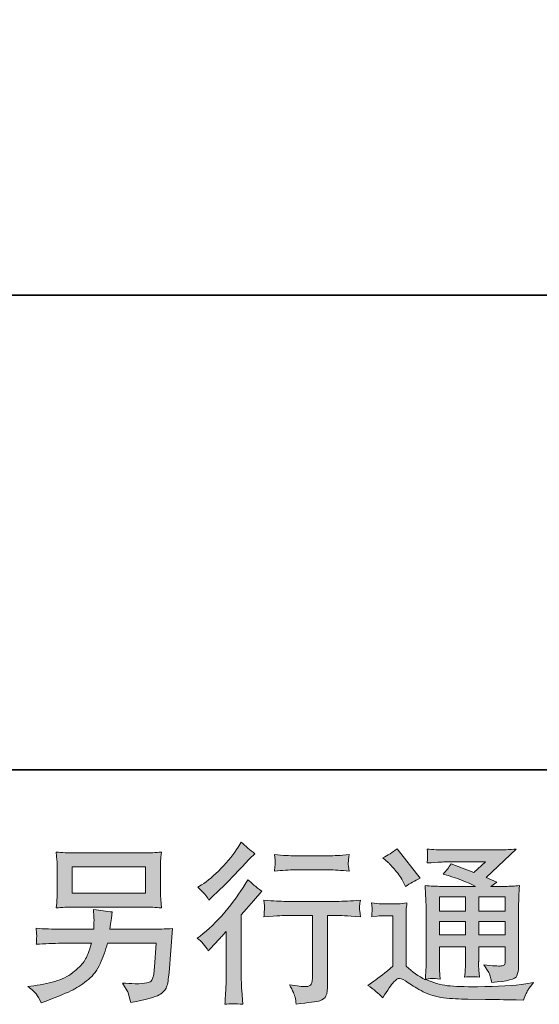
# Model space of a CAD drawing. Units: inches. Extents: x -1991 to 1420, y -1614 to 834.
# Drawn here: x 343 to 588, y -1613 to -1148 of the extents above; entities that cross this region are included whole.
import ezdxf

# ---------------------------------------------------------------- set-up
doc = ezdxf.new("R2010")
doc.units = ezdxf.units.IN
doc.header["$MEASUREMENT"] = 0
doc.layers.add('图层 1', color=7, linetype='Continuous')

msp = doc.modelspace()

# ---------------------------------------------------------------- hatches: boundary and pattern name
at = {"layer": '图层 1'}
h = msp.add_hatch(color=7, dxfattribs=at)
h.dxf.hatch_style = 2
edge = h.paths.add_edge_path()
edge.add_spline(control_points=[(431.62, -1587.57), (431.62, -1587.57), (432.66, -1586.45), (432.66, -1586.45), (432.66, -1586.45), (436.67, -1582.28), (436.67, -1582.28), (437.41, -1581.48), (438.56, -1580.22), (440.11, -1578.51), (440.11, -1578.51), (440.11, -1601.11), (440.11, -1601.11), (440.11, -1602.44), (440.06, -1603.99), (439.95, -1605.75), (439.84, -1607.52), (439.71, -1609.87), (439.55, -1612.8), (441.81, -1612.48), (444.6, -1612.48), (447.91, -1612.8), (447.91, -1612.8), (447.43, -1606.31), (447.43, -1606.31), (447.32, -1605.03), (447.27, -1603.3), (447.27, -1601.11), (447.27, -1601.11), (447.27, -1570.58), (447.27, -1570.58), (447.27, -1570.58), (449.75, -1567.7), (449.75, -1567.7), (449.75, -1567.7), (453.04, -1563.93), (453.04, -1563.93), (453.04, -1563.93), (456.88, -1559.45), (456.88, -1559.45), (454.21, -1557.36), (452.02, -1555.55), (450.31, -1554), (450.31, -1554), (449.11, -1556.08), (449.11, -1556.08), (446.6, -1560.3), (443.4, -1564.71), (439.48, -1569.3), (435.57, -1573.89), (431.7, -1577.66), (427.85, -1580.6), (427.85, -1580.6), (426.49, -1581.64), (426.49, -1581.64), (428.52, -1583.13), (430.23, -1585.11), (431.62, -1587.57)], knot_values=[0, 0, 0, 0, 1, 1, 1, 2, 2, 2, 3, 3, 3, 4, 4, 4, 5, 5, 5, 6, 6, 6, 7, 7, 7, 8, 8, 8, 9, 9, 9, 10, 10, 10, 11, 11, 11, 12, 12, 12, 13, 13, 13, 14, 14, 14, 15, 15, 15, 16, 16, 16, 17, 17, 17, 18, 18, 18, 19, 19, 19, 19], degree=3, periodic=0)
edge = h.paths.add_edge_path()
edge.add_spline(control_points=[(430.08, -1560.89), (430.59, -1561.53), (431.19, -1562.44), (431.89, -1563.61), (431.89, -1563.61), (432.85, -1562.73), (432.85, -1562.73), (436.75, -1559.15), (440.57, -1555.36), (444.3, -1551.38), (448.04, -1547.4), (450.37, -1544.97), (451.27, -1544.06), (451.27, -1544.06), (453.68, -1541.74), (453.68, -1541.74), (451.38, -1540.03), (449.24, -1538.21), (447.27, -1536.29), (447.27, -1536.29), (445.83, -1538.62), (445.83, -1538.62), (443.85, -1541.77), (441.15, -1545.11), (437.73, -1548.63), (434.32, -1552.16), (431.25, -1554.75), (428.52, -1556.4), (428.52, -1556.4), (426.68, -1557.52), (426.68, -1557.52), (428.44, -1559.13), (429.58, -1560.25), (430.08, -1560.89)], knot_values=[0, 0, 0, 0, 1, 1, 1, 2, 2, 2, 3, 3, 3, 4, 4, 4, 5, 5, 5, 6, 6, 6, 7, 7, 7, 8, 8, 8, 9, 9, 9, 10, 10, 10, 11, 11, 11, 11], degree=3, periodic=0)
edge = h.paths.add_edge_path()
edge.add_spline(control_points=[(457.9, -1563.67), (457.9, -1563.67), (458.22, -1566.31), (458.22, -1566.31), (458.22, -1566.44), (458.2, -1566.84), (458.18, -1567.48), (458.15, -1568.13), (458.12, -1568.71), (458.1, -1569.22), (458.07, -1569.73), (458, -1570.5), (457.9, -1571.49), (464.47, -1571.06), (467.89, -1570.85), (468.15, -1570.85), (468.15, -1570.85), (480.81, -1570.85), (480.81, -1570.85), (480.81, -1570.85), (480.81, -1599.05), (480.81, -1599.05), (480.81, -1601.19), (480.64, -1602.6), (480.29, -1603.32), (479.94, -1604.04), (479.05, -1604.42), (477.61, -1604.42), (476.16, -1604.47), (473.63, -1604.18), (470, -1603.54), (471.54, -1606.47), (472.43, -1608.45), (472.64, -1609.49), (472.85, -1610.53), (473.01, -1611.6), (473.12, -1612.67), (479.07, -1612.03), (482.79, -1611.5), (484.27, -1611.09), (485.75, -1610.69), (486.74, -1609.95), (487.22, -1608.85), (487.73, -1607.76), (487.97, -1605.81), (487.97, -1602.98), (487.97, -1602.98), (487.97, -1570.85), (487.97, -1570.85), (487.97, -1570.85), (492.45, -1570.85), (492.45, -1570.85), (493.36, -1570.85), (497.02, -1571.06), (503.43, -1571.49), (503.22, -1569.22), (503.1, -1567.91), (503.07, -1567.56), (503.04, -1567.24), (503.06, -1566.76), (503.11, -1566.18), (503.16, -1565.59), (503.27, -1564.76), (503.43, -1563.67), (498.94, -1564.04), (495.26, -1564.23), (492.37, -1564.23), (492.37, -1564.23), (468.15, -1564.23), (468.15, -1564.23), (465.91, -1564.23), (462.49, -1564.04), (457.9, -1563.67)], knot_values=[0, 0, 0, 0, 1, 1, 1, 2, 2, 2, 3, 3, 3, 4, 4, 4, 5, 5, 5, 6, 6, 6, 7, 7, 7, 8, 8, 8, 9, 9, 9, 10, 10, 10, 11, 11, 11, 12, 12, 12, 13, 13, 13, 14, 14, 14, 15, 15, 15, 16, 16, 16, 17, 17, 17, 18, 18, 18, 19, 19, 19, 20, 20, 20, 21, 21, 21, 22, 22, 22, 23, 23, 23, 24, 24, 24, 24], degree=3, periodic=0)
edge = h.paths.add_edge_path()
edge.add_spline(control_points=[(488.61, -1542.75), (488.61, -1542.75), (472.67, -1542.75), (472.67, -1542.75), (470.21, -1542.75), (466.95, -1542.57), (462.89, -1542.19), (462.89, -1542.19), (463.21, -1544.73), (463.21, -1544.73), (463.32, -1545.56), (463.32, -1546.39), (463.21, -1547.21), (463.1, -1548.04), (463, -1548.98), (462.89, -1550.02), (466.68, -1549.59), (469.94, -1549.38), (472.67, -1549.38), (472.67, -1549.38), (488.61, -1549.38), (488.61, -1549.38), (491.12, -1549.38), (494.32, -1549.59), (498.22, -1550.02), (498.22, -1550.02), (497.82, -1547.56), (497.82, -1547.56), (497.72, -1547.27), (497.69, -1546.79), (497.74, -1546.07), (497.74, -1545.19), (497.9, -1543.88), (498.22, -1542.19), (494, -1542.57), (490.8, -1542.75), (488.61, -1542.75)], knot_values=[0, 0, 0, 0, 1, 1, 1, 2, 2, 2, 3, 3, 3, 4, 4, 4, 5, 5, 5, 6, 6, 6, 7, 7, 7, 8, 8, 8, 9, 9, 9, 10, 10, 10, 11, 11, 11, 12, 12, 12, 12], degree=3, periodic=0)
h = msp.add_hatch(color=7, dxfattribs=at)
h.dxf.hatch_style = 2
h.paths.add_polyline_path([(367.5, -1548.02), (402, -1548.02), (402, -1560.3), (367.5, -1560.3)])
edge = h.paths.add_edge_path()
edge.add_spline(control_points=[(350.47, -1607.92), (351.14, -1608.74), (351.93, -1610.16), (352.84, -1612.14), (352.84, -1612.14), (355.16, -1611.26), (355.16, -1611.26), (361.2, -1609.01), (365.43, -1607.25), (367.86, -1605.97), (370.29, -1604.69), (372.71, -1603.06), (375.11, -1601.08), (377.51, -1599.1), (379.37, -1596.62), (380.68, -1593.63), (381.99, -1590.64), (383.15, -1587.43), (384.16, -1584.02), (384.16, -1584.02), (407.08, -1584.02), (407.08, -1584.02), (407.08, -1584.02), (406.28, -1595.31), (406.28, -1595.31), (406.12, -1596.97), (406.01, -1598.09), (405.95, -1598.7), (405.9, -1599.32), (405.59, -1600.23), (405.03, -1601.4), (404.47, -1602.58), (401.87, -1603.14), (397.22, -1603.08), (395.14, -1603.08), (393.11, -1602.98), (391.13, -1602.76), (392.68, -1605.22), (393.54, -1606.61), (393.7, -1606.96), (393.86, -1607.3), (394.31, -1608.96), (395.06, -1611.9), (402.16, -1610.61), (406.64, -1609.44), (408.48, -1608.37), (410.32, -1607.3), (411.5, -1606.05), (412, -1604.63), (412.51, -1603.22), (412.9, -1600.95), (413.17, -1597.8), (413.17, -1597.8), (414.77, -1577.07), (414.77, -1577.07), (411.24, -1577.29), (407.98, -1577.39), (404.99, -1577.39), (404.99, -1577.39), (385.28, -1577.39), (385.28, -1577.39), (385.28, -1577.39), (385.52, -1574.99), (385.52, -1574.99), (385.52, -1574.99), (385.93, -1572.1), (385.93, -1572.1), (385.93, -1572.1), (386.33, -1569.22), (386.33, -1569.22), (383.66, -1569.01), (380.72, -1568.61), (377.51, -1568.02), (377.51, -1568.02), (377.67, -1571.86), (377.67, -1571.86), (377.67, -1571.86), (377.75, -1573.31), (377.75, -1573.31), (377.75, -1573.63), (377.73, -1574.16), (377.67, -1574.94), (377.62, -1575.71), (377.59, -1576.54), (377.59, -1577.39), (377.59, -1577.39), (362.61, -1577.39), (362.61, -1577.39), (358.12, -1577.39), (354.09, -1577.23), (350.51, -1576.91), (350.51, -1576.91), (350.67, -1579.32), (350.67, -1579.32), (350.73, -1580.28), (350.74, -1580.81), (350.71, -1580.94), (350.69, -1581.08), (350.66, -1581.45), (350.63, -1581.99), (350.61, -1582.55), (350.57, -1583.4), (350.51, -1584.5), (354.41, -1584.18), (358.45, -1584.02), (362.61, -1584.02), (362.61, -1584.02), (376.55, -1584.02), (376.55, -1584.02), (375.43, -1587.81), (374.39, -1590.48), (373.43, -1592.03), (372.47, -1593.58), (370.85, -1595.29), (368.58, -1597.18), (366.31, -1599.08), (363.6, -1600.55), (360.45, -1601.59), (357.3, -1602.63), (353.58, -1603.46), (349.31, -1604.04), (349.31, -1604.04), (346.59, -1604.45), (346.59, -1604.45), (348.51, -1605.94), (349.81, -1607.09), (350.47, -1607.92)], knot_values=[0, 0, 0, 0, 1, 1, 1, 2, 2, 2, 3, 3, 3, 4, 4, 4, 5, 5, 5, 6, 6, 6, 7, 7, 7, 8, 8, 8, 9, 9, 9, 10, 10, 10, 11, 11, 11, 12, 12, 12, 13, 13, 13, 14, 14, 14, 15, 15, 15, 16, 16, 16, 17, 17, 17, 18, 18, 18, 19, 19, 19, 20, 20, 20, 21, 21, 21, 22, 22, 22, 23, 23, 23, 24, 24, 24, 25, 25, 25, 26, 26, 26, 27, 27, 27, 28, 28, 28, 29, 29, 29, 30, 30, 30, 31, 31, 31, 32, 32, 32, 33, 33, 33, 34, 34, 34, 35, 35, 35, 36, 36, 36, 37, 37, 37, 38, 38, 38, 39, 39, 39, 40, 40, 40, 41, 41, 41, 42, 42, 42, 42], degree=3, periodic=0)
edge = h.paths.add_edge_path()
edge.add_spline(control_points=[(368.19, -1566.92), (368.19, -1566.92), (401.23, -1566.92), (401.23, -1566.92), (404.06, -1566.92), (406.84, -1567.06), (409.56, -1567.32), (409.56, -1567.32), (409.24, -1563.37), (409.24, -1563.37), (409.19, -1562.84), (409.16, -1561.48), (409.16, -1559.26), (409.16, -1559.26), (409.16, -1549.19), (409.16, -1549.19), (409.16, -1547.32), (409.17, -1545.91), (409.2, -1544.97), (409.23, -1544.04), (409.35, -1542.7), (409.56, -1540.99), (406.84, -1541.26), (404.06, -1541.39), (401.23, -1541.39), (401.23, -1541.39), (368.27, -1541.39), (368.27, -1541.39), (365.44, -1541.39), (362.66, -1541.26), (359.94, -1540.99), (359.94, -1540.99), (360.26, -1544.84), (360.26, -1544.84), (360.31, -1545.45), (360.34, -1546.89), (360.34, -1549.19), (360.34, -1549.19), (360.34, -1559.18), (360.34, -1559.18), (360.34, -1560.97), (360.31, -1562.33), (360.26, -1563.29), (360.21, -1564.25), (360.1, -1565.62), (359.94, -1567.32), (362.66, -1567.06), (365.42, -1566.92), (368.19, -1566.92)], knot_values=[0, 0, 0, 0, 1, 1, 1, 2, 2, 2, 3, 3, 3, 4, 4, 4, 5, 5, 5, 6, 6, 6, 7, 7, 7, 8, 8, 8, 9, 9, 9, 10, 10, 10, 11, 11, 11, 12, 12, 12, 13, 13, 13, 14, 14, 14, 15, 15, 15, 16, 16, 16, 16], degree=3, periodic=0)
h = msp.add_hatch(color=7, dxfattribs=at)
h.dxf.hatch_style = 2
h.paths.add_polyline_path([(540.74, -1562.17), (553.02, -1562.17), (553.02, -1568.79), (540.74, -1568.79)])
edge = h.paths.add_edge_path()
edge.add_spline(control_points=[(514.09, -1609.71), (516.28, -1606.02), (517.99, -1603.54), (519.21, -1602.26), (520.28, -1601.13), (521.19, -1600.57), (521.96, -1600.6), (522.74, -1600.63), (524.1, -1601.32), (526.02, -1602.66), (527.93, -1603.99), (530.31, -1605.38), (533.13, -1606.85), (535.96, -1608.32), (539.16, -1609.28), (542.74, -1609.71), (546.32, -1610.13), (550.14, -1610.37), (554.2, -1610.43), (554.2, -1610.43), (562.45, -1610.51), (562.45, -1610.51), (568.97, -1610.61), (573.83, -1610.69), (577.03, -1610.75), (577.03, -1610.75), (580.4, -1610.83), (580.4, -1610.83), (581.36, -1608.37), (582.11, -1606.72), (582.64, -1605.89), (583.17, -1605.06), (584.03, -1603.96), (585.2, -1602.58), (585.2, -1602.58), (581.6, -1603.14), (581.6, -1603.14), (575.94, -1604.04), (568.33, -1604.5), (558.76, -1604.5), (552.68, -1604.55), (547.94, -1604.39), (544.54, -1604.02), (541.15, -1603.64), (537.69, -1602.6), (534.17, -1600.89), (536.04, -1600.68), (537.16, -1600.57), (537.53, -1600.6), (537.91, -1600.63), (539.11, -1600.73), (541.14, -1600.89), (541.14, -1600.89), (540.82, -1596.73), (540.82, -1596.73), (540.77, -1596.14), (540.74, -1594.62), (540.74, -1592.16), (540.74, -1592.16), (540.74, -1585.67), (540.74, -1585.67), (540.74, -1585.67), (553.02, -1585.67), (553.02, -1585.67), (553.02, -1585.67), (553.02, -1592.56), (553.02, -1592.56), (553.02, -1594), (553, -1595.18), (552.94, -1596.11), (552.89, -1597.05), (552.78, -1598.36), (552.62, -1600.01), (554.97, -1599.69), (557.32, -1599.69), (559.66, -1600.01), (559.66, -1600.01), (559.35, -1596.65), (559.35, -1596.65), (559.3, -1596.27), (559.25, -1595.53), (559.22, -1594.43), (559.19, -1593.34), (559.22, -1592.72), (559.27, -1592.56), (559.27, -1592.56), (559.35, -1585.67), (559.35, -1585.67), (559.35, -1585.67), (571.82, -1585.67), (571.82, -1585.67), (571.82, -1585.67), (571.82, -1592), (571.82, -1592), (571.82, -1593.07), (571.69, -1593.76), (571.42, -1594.11), (571.16, -1594.46), (570.57, -1594.67), (569.66, -1594.72), (568.65, -1594.83), (565.98, -1594.64), (561.65, -1594.16), (561.65, -1594.16), (564.05, -1597.85), (564.05, -1597.85), (564.48, -1598.49), (564.93, -1600.04), (565.41, -1602.5), (572.77, -1601.96), (576.71, -1600.92), (577.25, -1599.37), (577.78, -1597.82), (578.07, -1596.59), (578.13, -1595.69), (578.13, -1595.69), (578.13, -1566.42), (578.13, -1566.42), (578.13, -1564.95), (578.15, -1563.48), (578.21, -1561.93), (578.26, -1560.41), (578.37, -1558.67), (578.53, -1556.75), (576.23, -1557.02), (574, -1557.15), (571.82, -1557.15), (571.82, -1557.15), (564.95, -1557.15), (564.95, -1557.15), (564.95, -1557.15), (567.9, -1555.15), (567.9, -1555.15), (567.9, -1555.15), (562.88, -1553.01), (562.88, -1553.01), (562.88, -1553.01), (577, -1539.55), (577, -1539.55), (573.81, -1539.82), (570.57, -1539.95), (567.26, -1539.95), (567.26, -1539.95), (543.86, -1539.95), (543.86, -1539.95), (540.6, -1539.95), (537.63, -1539.82), (534.92, -1539.55), (535.13, -1541.37), (535.22, -1542.41), (535.2, -1542.73), (535.17, -1543.05), (535.14, -1543.48), (535.12, -1543.98), (535.09, -1544.46), (535.02, -1545.19), (534.92, -1546.09), (540.34, -1545.77), (543.17, -1545.61), (543.38, -1545.61), (543.38, -1545.61), (562.56, -1545.61), (562.56, -1545.61), (562.56, -1545.61), (557.04, -1550.61), (557.04, -1550.61), (557.04, -1550.61), (546.25, -1546.49), (546.25, -1546.49), (545.2, -1548.18), (543.94, -1549.81), (542.5, -1551.33), (548.99, -1553.25), (554.12, -1555.17), (557.83, -1557.15), (557.83, -1557.15), (541.7, -1557.15), (541.7, -1557.15), (539.2, -1557.15), (536.63, -1557.02), (533.96, -1556.75), (533.96, -1556.75), (534.2, -1561.08), (534.2, -1561.08), (534.36, -1564.25), (534.44, -1565.91), (534.44, -1566.02), (534.44, -1566.02), (534.44, -1592.93), (534.44, -1592.93), (534.44, -1594.8), (534.41, -1596.22), (534.36, -1597.18), (534.3, -1598.14), (534.2, -1599.48), (534.02, -1601.19), (530.99, -1599.58), (528, -1597.47), (525.04, -1594.86), (525.04, -1594.86), (525.04, -1570.58), (525.04, -1570.58), (525.04, -1569.73), (525.05, -1568.93), (525.08, -1568.18), (525.1, -1567.43), (525.22, -1566.34), (525.44, -1564.95), (523.87, -1565.21), (522.5, -1565.37), (521.3, -1565.37), (521.3, -1565.37), (513.45, -1565.37), (513.45, -1565.37), (511.95, -1565.37), (510.37, -1565.24), (508.72, -1564.97), (508.72, -1564.97), (509.04, -1567.24), (509.04, -1567.24), (509.04, -1567.38), (509.03, -1567.72), (509, -1568.23), (508.97, -1568.77), (508.95, -1569.22), (508.92, -1569.62), (508.89, -1570.02), (508.83, -1570.61), (508.72, -1571.44), (508.72, -1571.44), (511.44, -1571.2), (511.44, -1571.2), (512.72, -1571.09), (513.45, -1571.04), (513.61, -1571.04), (513.61, -1571.04), (518.73, -1571.04), (518.73, -1571.04), (518.73, -1571.04), (518.73, -1594.8), (518.73, -1594.8), (515.21, -1597.8), (512.22, -1600.17), (509.76, -1601.93), (509.76, -1601.93), (507.04, -1603.94), (507.04, -1603.94), (509.71, -1605.75), (512.06, -1607.68), (514.09, -1609.71)], knot_values=[0, 0, 0, 0, 1, 1, 1, 2, 2, 2, 3, 3, 3, 4, 4, 4, 5, 5, 5, 6, 6, 6, 7, 7, 7, 8, 8, 8, 9, 9, 9, 10, 10, 10, 11, 11, 11, 12, 12, 12, 13, 13, 13, 14, 14, 14, 15, 15, 15, 16, 16, 16, 17, 17, 17, 18, 18, 18, 19, 19, 19, 20, 20, 20, 21, 21, 21, 22, 22, 22, 23, 23, 23, 24, 24, 24, 25, 25, 25, 26, 26, 26, 27, 27, 27, 28, 28, 28, 29, 29, 29, 30, 30, 30, 31, 31, 31, 32, 32, 32, 33, 33, 33, 34, 34, 34, 35, 35, 35, 36, 36, 36, 37, 37, 37, 38, 38, 38, 39, 39, 39, 40, 40, 40, 41, 41, 41, 42, 42, 42, 43, 43, 43, 44, 44, 44, 45, 45, 45, 46, 46, 46, 47, 47, 47, 48, 48, 48, 49, 49, 49, 50, 50, 50, 51, 51, 51, 52, 52, 52, 53, 53, 53, 54, 54, 54, 55, 55, 55, 56, 56, 56, 57, 57, 57, 58, 58, 58, 59, 59, 59, 60, 60, 60, 61, 61, 61, 62, 62, 62, 63, 63, 63, 64, 64, 64, 65, 65, 65, 66, 66, 66, 67, 67, 67, 68, 68, 68, 69, 69, 69, 70, 70, 70, 71, 71, 71, 72, 72, 72, 73, 73, 73, 74, 74, 74, 75, 75, 75, 76, 76, 76, 77, 77, 77, 78, 78, 78, 79, 79, 79, 80, 80, 80, 81, 81, 81, 82, 82, 82, 83, 83, 83, 83], degree=3, periodic=0)
h.paths.add_polyline_path([(540.74, -1573.81), (553.02, -1573.81), (553.02, -1580.01), (540.74, -1580.01)])
h.paths.add_polyline_path([(559.33, -1573.81), (571.82, -1573.81), (571.82, -1580.01), (559.33, -1580.01)])
h.paths.add_polyline_path([(559.33, -1562.17), (571.82, -1562.17), (571.82, -1568.79), (559.33, -1568.79)])
edge = h.paths.add_edge_path()
edge.add_spline(control_points=[(516.57, -1545.83), (517.16, -1546.41), (518.28, -1547.67), (519.93, -1549.59), (521.59, -1551.51), (522.82, -1553.3), (523.62, -1554.96), (523.62, -1554.96), (524.74, -1557.28), (524.74, -1557.28), (526.88, -1555.73), (529.17, -1554.4), (531.63, -1553.28), (531.63, -1553.28), (520.74, -1539.5), (520.74, -1539.5), (518.6, -1541.1), (516.38, -1542.49), (514.09, -1543.66), (514.09, -1543.66), (516.57, -1545.83), (516.57, -1545.83)], knot_values=[0, 0, 0, 0, 1, 1, 1, 2, 2, 2, 3, 3, 3, 4, 4, 4, 5, 5, 5, 6, 6, 6, 7, 7, 7, 7], degree=3, periodic=0)

# ---------------------------------------------------------------- linework, layer by layer
at = {"layer": '图层 1', "color": 7, "lineweight": 35}
for points in [[(1420.27, -1502.15), (-1990.51, -1502.15), (-1990.51, 707.11), (1420.27, 707.11), (1420.27, -1502.15)], [(803.45, -1278.26), (-1757, -1278.26)]]:
    msp.add_lwpolyline(points, dxfattribs=at)
at = {"layer": '图层 1', "color": 7, "lineweight": 0}
for points in [[(367.5, -1548.02), (402, -1548.02), (402, -1560.3), (367.5, -1560.3), (367.5, -1548.02)], [(540.74, -1562.17), (553.02, -1562.17), (553.02, -1568.79), (540.74, -1568.79), (540.74, -1562.17)], [(559.33, -1562.17), (571.82, -1562.17), (571.82, -1568.79), (559.33, -1568.79), (559.33, -1562.17)], [(540.74, -1573.81), (553.02, -1573.81), (553.02, -1580.01), (540.74, -1580.01), (540.74, -1573.81)], [(559.33, -1573.81), (571.82, -1573.81), (571.82, -1580.01), (559.33, -1580.01), (559.33, -1573.81)]]:
    msp.add_lwpolyline(points, dxfattribs=at)
for points, knots in [([(430.08, -1560.89), (430.59, -1561.53), (431.19, -1562.44), (431.89, -1563.61), (431.89, -1563.61), (432.85, -1562.73), (432.85, -1562.73), (436.75, -1559.15), (440.57, -1555.36), (444.3, -1551.38), (448.04, -1547.4), (450.37, -1544.97), (451.27, -1544.06), (451.27, -1544.06), (453.68, -1541.74), (453.68, -1541.74), (451.38, -1540.03), (449.24, -1538.21), (447.27, -1536.29), (447.27, -1536.29), (445.83, -1538.62), (445.83, -1538.62), (443.85, -1541.77), (441.15, -1545.11), (437.73, -1548.63), (434.32, -1552.16), (431.25, -1554.75), (428.52, -1556.4), (428.52, -1556.4), (426.68, -1557.52), (426.68, -1557.52), (428.44, -1559.13), (429.58, -1560.25), (430.08, -1560.89)], [0, 0, 0, 0, 1, 1, 1, 2, 2, 2, 3, 3, 3, 4, 4, 4, 5, 5, 5, 6, 6, 6, 7, 7, 7, 8, 8, 8, 9, 9, 9, 10, 10, 10, 11, 11, 11, 11]), ([(368.19, -1566.92), (368.19, -1566.92), (401.23, -1566.92), (401.23, -1566.92), (404.06, -1566.92), (406.84, -1567.06), (409.56, -1567.32), (409.56, -1567.32), (409.24, -1563.37), (409.24, -1563.37), (409.19, -1562.84), (409.16, -1561.48), (409.16, -1559.26), (409.16, -1559.26), (409.16, -1549.19), (409.16, -1549.19), (409.16, -1547.32), (409.17, -1545.91), (409.2, -1544.97), (409.23, -1544.04), (409.35, -1542.7), (409.56, -1540.99), (406.84, -1541.26), (404.06, -1541.39), (401.23, -1541.39), (401.23, -1541.39), (368.27, -1541.39), (368.27, -1541.39), (365.44, -1541.39), (362.66, -1541.26), (359.94, -1540.99), (359.94, -1540.99), (360.26, -1544.84), (360.26, -1544.84), (360.31, -1545.45), (360.34, -1546.89), (360.34, -1549.19), (360.34, -1549.19), (360.34, -1559.18), (360.34, -1559.18), (360.34, -1560.97), (360.31, -1562.33), (360.26, -1563.29), (360.21, -1564.25), (360.1, -1565.62), (359.94, -1567.32), (362.66, -1567.06), (365.42, -1566.92), (368.19, -1566.92)], [0, 0, 0, 0, 1, 1, 1, 2, 2, 2, 3, 3, 3, 4, 4, 4, 5, 5, 5, 6, 6, 6, 7, 7, 7, 8, 8, 8, 9, 9, 9, 10, 10, 10, 11, 11, 11, 12, 12, 12, 13, 13, 13, 14, 14, 14, 15, 15, 15, 16, 16, 16, 16]), ([(488.61, -1542.75), (488.61, -1542.75), (472.67, -1542.75), (472.67, -1542.75), (470.21, -1542.75), (466.95, -1542.57), (462.89, -1542.19), (462.89, -1542.19), (463.21, -1544.73), (463.21, -1544.73), (463.32, -1545.56), (463.32, -1546.39), (463.21, -1547.21), (463.1, -1548.04), (463, -1548.98), (462.89, -1550.02), (466.68, -1549.59), (469.94, -1549.38), (472.67, -1549.38), (472.67, -1549.38), (488.61, -1549.38), (488.61, -1549.38), (491.12, -1549.38), (494.32, -1549.59), (498.22, -1550.02), (498.22, -1550.02), (497.82, -1547.56), (497.82, -1547.56), (497.72, -1547.27), (497.69, -1546.79), (497.74, -1546.07), (497.74, -1545.19), (497.9, -1543.88), (498.22, -1542.19), (494, -1542.57), (490.8, -1542.75), (488.61, -1542.75)], [0, 0, 0, 0, 1, 1, 1, 2, 2, 2, 3, 3, 3, 4, 4, 4, 5, 5, 5, 6, 6, 6, 7, 7, 7, 8, 8, 8, 9, 9, 9, 10, 10, 10, 11, 11, 11, 12, 12, 12, 12]), ([(514.09, -1609.71), (516.28, -1606.02), (517.99, -1603.54), (519.21, -1602.26), (520.28, -1601.13), (521.19, -1600.57), (521.96, -1600.6), (522.74, -1600.63), (524.1, -1601.32), (526.02, -1602.66), (527.93, -1603.99), (530.31, -1605.38), (533.13, -1606.85), (535.96, -1608.32), (539.16, -1609.28), (542.74, -1609.71), (546.32, -1610.13), (550.14, -1610.37), (554.2, -1610.43), (554.2, -1610.43), (562.45, -1610.51), (562.45, -1610.51), (568.97, -1610.61), (573.83, -1610.69), (577.03, -1610.75), (577.03, -1610.75), (580.4, -1610.83), (580.4, -1610.83), (581.36, -1608.37), (582.11, -1606.72), (582.64, -1605.89), (583.17, -1605.06), (584.03, -1603.96), (585.2, -1602.58), (585.2, -1602.58), (581.6, -1603.14), (581.6, -1603.14), (575.94, -1604.04), (568.33, -1604.5), (558.76, -1604.5), (552.68, -1604.55), (547.94, -1604.39), (544.54, -1604.02), (541.15, -1603.64), (537.69, -1602.6), (534.17, -1600.89), (536.04, -1600.68), (537.16, -1600.57), (537.53, -1600.6), (537.91, -1600.63), (539.11, -1600.73), (541.14, -1600.89), (541.14, -1600.89), (540.82, -1596.73), (540.82, -1596.73), (540.77, -1596.14), (540.74, -1594.62), (540.74, -1592.16), (540.74, -1592.16), (540.74, -1585.67), (540.74, -1585.67), (540.74, -1585.67), (553.02, -1585.67), (553.02, -1585.67), (553.02, -1585.67), (553.02, -1592.56), (553.02, -1592.56), (553.02, -1594), (553, -1595.18), (552.94, -1596.11), (552.89, -1597.05), (552.78, -1598.36), (552.62, -1600.01), (554.97, -1599.69), (557.32, -1599.69), (559.66, -1600.01), (559.66, -1600.01), (559.35, -1596.65), (559.35, -1596.65), (559.3, -1596.27), (559.25, -1595.53), (559.22, -1594.43), (559.19, -1593.34), (559.22, -1592.72), (559.27, -1592.56), (559.27, -1592.56), (559.35, -1585.67), (559.35, -1585.67), (559.35, -1585.67), (571.82, -1585.67), (571.82, -1585.67), (571.82, -1585.67), (571.82, -1592), (571.82, -1592), (571.82, -1593.07), (571.69, -1593.76), (571.42, -1594.11), (571.16, -1594.46), (570.57, -1594.67), (569.66, -1594.72), (568.65, -1594.83), (565.98, -1594.64), (561.65, -1594.16), (561.65, -1594.16), (564.05, -1597.85), (564.05, -1597.85), (564.48, -1598.49), (564.93, -1600.04), (565.41, -1602.5), (572.77, -1601.96), (576.71, -1600.92), (577.25, -1599.37), (577.78, -1597.82), (578.07, -1596.59), (578.13, -1595.69), (578.13, -1595.69), (578.13, -1566.42), (578.13, -1566.42), (578.13, -1564.95), (578.15, -1563.48), (578.21, -1561.93), (578.26, -1560.41), (578.37, -1558.67), (578.53, -1556.75), (576.23, -1557.02), (574, -1557.15), (571.82, -1557.15), (571.82, -1557.15), (564.95, -1557.15), (564.95, -1557.15), (564.95, -1557.15), (567.9, -1555.15), (567.9, -1555.15), (567.9, -1555.15), (562.88, -1553.01), (562.88, -1553.01), (562.88, -1553.01), (577, -1539.55), (577, -1539.55), (573.81, -1539.82), (570.57, -1539.95), (567.26, -1539.95), (567.26, -1539.95), (543.86, -1539.95), (543.86, -1539.95), (540.6, -1539.95), (537.63, -1539.82), (534.92, -1539.55), (535.13, -1541.37), (535.22, -1542.41), (535.2, -1542.73), (535.17, -1543.05), (535.14, -1543.48), (535.12, -1543.98), (535.09, -1544.46), (535.02, -1545.19), (534.92, -1546.09), (540.34, -1545.77), (543.17, -1545.61), (543.38, -1545.61), (543.38, -1545.61), (562.56, -1545.61), (562.56, -1545.61), (562.56, -1545.61), (557.04, -1550.61), (557.04, -1550.61), (557.04, -1550.61), (546.25, -1546.49), (546.25, -1546.49), (545.2, -1548.18), (543.94, -1549.81), (542.5, -1551.33), (548.99, -1553.25), (554.12, -1555.17), (557.83, -1557.15), (557.83, -1557.15), (541.7, -1557.15), (541.7, -1557.15), (539.2, -1557.15), (536.63, -1557.02), (533.96, -1556.75), (533.96, -1556.75), (534.2, -1561.08), (534.2, -1561.08), (534.36, -1564.25), (534.44, -1565.91), (534.44, -1566.02), (534.44, -1566.02), (534.44, -1592.93), (534.44, -1592.93), (534.44, -1594.8), (534.41, -1596.22), (534.36, -1597.18), (534.3, -1598.14), (534.2, -1599.48), (534.02, -1601.19), (530.99, -1599.58), (528, -1597.47), (525.04, -1594.86), (525.04, -1594.86), (525.04, -1570.58), (525.04, -1570.58), (525.04, -1569.73), (525.05, -1568.93), (525.08, -1568.18), (525.1, -1567.43), (525.22, -1566.34), (525.44, -1564.95), (523.87, -1565.21), (522.5, -1565.37), (521.3, -1565.37), (521.3, -1565.37), (513.45, -1565.37), (513.45, -1565.37), (511.95, -1565.37), (510.37, -1565.24), (508.72, -1564.97), (508.72, -1564.97), (509.04, -1567.24), (509.04, -1567.24), (509.04, -1567.38), (509.03, -1567.72), (509, -1568.23), (508.97, -1568.77), (508.95, -1569.22), (508.92, -1569.62), (508.89, -1570.02), (508.83, -1570.61), (508.72, -1571.44), (508.72, -1571.44), (511.44, -1571.2), (511.44, -1571.2), (512.72, -1571.09), (513.45, -1571.04), (513.61, -1571.04), (513.61, -1571.04), (518.73, -1571.04), (518.73, -1571.04), (518.73, -1571.04), (518.73, -1594.8), (518.73, -1594.8), (515.21, -1597.8), (512.22, -1600.17), (509.76, -1601.93), (509.76, -1601.93), (507.04, -1603.94), (507.04, -1603.94), (509.71, -1605.75), (512.06, -1607.68), (514.09, -1609.71)], [0, 0, 0, 0, 1, 1, 1, 2, 2, 2, 3, 3, 3, 4, 4, 4, 5, 5, 5, 6, 6, 6, 7, 7, 7, 8, 8, 8, 9, 9, 9, 10, 10, 10, 11, 11, 11, 12, 12, 12, 13, 13, 13, 14, 14, 14, 15, 15, 15, 16, 16, 16, 17, 17, 17, 18, 18, 18, 19, 19, 19, 20, 20, 20, 21, 21, 21, 22, 22, 22, 23, 23, 23, 24, 24, 24, 25, 25, 25, 26, 26, 26, 27, 27, 27, 28, 28, 28, 29, 29, 29, 30, 30, 30, 31, 31, 31, 32, 32, 32, 33, 33, 33, 34, 34, 34, 35, 35, 35, 36, 36, 36, 37, 37, 37, 38, 38, 38, 39, 39, 39, 40, 40, 40, 41, 41, 41, 42, 42, 42, 43, 43, 43, 44, 44, 44, 45, 45, 45, 46, 46, 46, 47, 47, 47, 48, 48, 48, 49, 49, 49, 50, 50, 50, 51, 51, 51, 52, 52, 52, 53, 53, 53, 54, 54, 54, 55, 55, 55, 56, 56, 56, 57, 57, 57, 58, 58, 58, 59, 59, 59, 60, 60, 60, 61, 61, 61, 62, 62, 62, 63, 63, 63, 64, 64, 64, 65, 65, 65, 66, 66, 66, 67, 67, 67, 68, 68, 68, 69, 69, 69, 70, 70, 70, 71, 71, 71, 72, 72, 72, 73, 73, 73, 74, 74, 74, 75, 75, 75, 76, 76, 76, 77, 77, 77, 78, 78, 78, 79, 79, 79, 80, 80, 80, 81, 81, 81, 82, 82, 82, 83, 83, 83, 83]), ([(516.57, -1545.83), (517.16, -1546.41), (518.28, -1547.67), (519.93, -1549.59), (521.59, -1551.51), (522.82, -1553.3), (523.62, -1554.96), (523.62, -1554.96), (524.74, -1557.28), (524.74, -1557.28), (526.88, -1555.73), (529.17, -1554.4), (531.63, -1553.28), (531.63, -1553.28), (520.74, -1539.5), (520.74, -1539.5), (518.6, -1541.1), (516.38, -1542.49), (514.09, -1543.66), (514.09, -1543.66), (516.57, -1545.83), (516.57, -1545.83)], [0, 0, 0, 0, 1, 1, 1, 2, 2, 2, 3, 3, 3, 4, 4, 4, 5, 5, 5, 6, 6, 6, 7, 7, 7, 7]), ([(431.62, -1587.57), (431.62, -1587.57), (432.66, -1586.45), (432.66, -1586.45), (432.66, -1586.45), (436.67, -1582.28), (436.67, -1582.28), (437.41, -1581.48), (438.56, -1580.22), (440.11, -1578.51), (440.11, -1578.51), (440.11, -1601.11), (440.11, -1601.11), (440.11, -1602.44), (440.06, -1603.99), (439.95, -1605.75), (439.84, -1607.52), (439.71, -1609.87), (439.55, -1612.8), (441.81, -1612.48), (444.6, -1612.48), (447.91, -1612.8), (447.91, -1612.8), (447.43, -1606.31), (447.43, -1606.31), (447.32, -1605.03), (447.27, -1603.3), (447.27, -1601.11), (447.27, -1601.11), (447.27, -1570.58), (447.27, -1570.58), (447.27, -1570.58), (449.75, -1567.7), (449.75, -1567.7), (449.75, -1567.7), (453.04, -1563.93), (453.04, -1563.93), (453.04, -1563.93), (456.88, -1559.45), (456.88, -1559.45), (454.21, -1557.36), (452.02, -1555.55), (450.31, -1554), (450.31, -1554), (449.11, -1556.08), (449.11, -1556.08), (446.6, -1560.3), (443.4, -1564.71), (439.48, -1569.3), (435.57, -1573.89), (431.7, -1577.66), (427.85, -1580.6), (427.85, -1580.6), (426.49, -1581.64), (426.49, -1581.64), (428.52, -1583.13), (430.23, -1585.11), (431.62, -1587.57)], [0, 0, 0, 0, 1, 1, 1, 2, 2, 2, 3, 3, 3, 4, 4, 4, 5, 5, 5, 6, 6, 6, 7, 7, 7, 8, 8, 8, 9, 9, 9, 10, 10, 10, 11, 11, 11, 12, 12, 12, 13, 13, 13, 14, 14, 14, 15, 15, 15, 16, 16, 16, 17, 17, 17, 18, 18, 18, 19, 19, 19, 19]), ([(457.9, -1563.67), (457.9, -1563.67), (458.22, -1566.31), (458.22, -1566.31), (458.22, -1566.44), (458.2, -1566.84), (458.18, -1567.48), (458.15, -1568.13), (458.12, -1568.71), (458.1, -1569.22), (458.07, -1569.73), (458, -1570.5), (457.9, -1571.49), (464.47, -1571.06), (467.89, -1570.85), (468.15, -1570.85), (468.15, -1570.85), (480.81, -1570.85), (480.81, -1570.85), (480.81, -1570.85), (480.81, -1599.05), (480.81, -1599.05), (480.81, -1601.19), (480.64, -1602.6), (480.29, -1603.32), (479.94, -1604.04), (479.05, -1604.42), (477.61, -1604.42), (476.16, -1604.47), (473.63, -1604.18), (470, -1603.54), (471.54, -1606.47), (472.43, -1608.45), (472.64, -1609.49), (472.85, -1610.53), (473.01, -1611.6), (473.12, -1612.67), (479.07, -1612.03), (482.79, -1611.5), (484.27, -1611.09), (485.75, -1610.69), (486.74, -1609.95), (487.22, -1608.85), (487.73, -1607.76), (487.97, -1605.81), (487.97, -1602.98), (487.97, -1602.98), (487.97, -1570.85), (487.97, -1570.85), (487.97, -1570.85), (492.45, -1570.85), (492.45, -1570.85), (493.36, -1570.85), (497.02, -1571.06), (503.43, -1571.49), (503.22, -1569.22), (503.1, -1567.91), (503.07, -1567.56), (503.04, -1567.24), (503.06, -1566.76), (503.11, -1566.18), (503.16, -1565.59), (503.27, -1564.76), (503.43, -1563.67), (498.94, -1564.04), (495.26, -1564.23), (492.37, -1564.23), (492.37, -1564.23), (468.15, -1564.23), (468.15, -1564.23), (465.91, -1564.23), (462.49, -1564.04), (457.9, -1563.67)], [0, 0, 0, 0, 1, 1, 1, 2, 2, 2, 3, 3, 3, 4, 4, 4, 5, 5, 5, 6, 6, 6, 7, 7, 7, 8, 8, 8, 9, 9, 9, 10, 10, 10, 11, 11, 11, 12, 12, 12, 13, 13, 13, 14, 14, 14, 15, 15, 15, 16, 16, 16, 17, 17, 17, 18, 18, 18, 19, 19, 19, 20, 20, 20, 21, 21, 21, 22, 22, 22, 23, 23, 23, 24, 24, 24, 24]), ([(350.47, -1607.92), (351.14, -1608.74), (351.93, -1610.16), (352.84, -1612.14), (352.84, -1612.14), (355.16, -1611.26), (355.16, -1611.26), (361.2, -1609.01), (365.43, -1607.25), (367.86, -1605.97), (370.29, -1604.69), (372.71, -1603.06), (375.11, -1601.08), (377.51, -1599.1), (379.37, -1596.62), (380.68, -1593.63), (381.99, -1590.64), (383.15, -1587.43), (384.16, -1584.02), (384.16, -1584.02), (407.08, -1584.02), (407.08, -1584.02), (407.08, -1584.02), (406.28, -1595.31), (406.28, -1595.31), (406.12, -1596.97), (406.01, -1598.09), (405.95, -1598.7), (405.9, -1599.32), (405.59, -1600.23), (405.03, -1601.4), (404.47, -1602.58), (401.87, -1603.14), (397.22, -1603.08), (395.14, -1603.08), (393.11, -1602.98), (391.13, -1602.76), (392.68, -1605.22), (393.54, -1606.61), (393.7, -1606.96), (393.86, -1607.3), (394.31, -1608.96), (395.06, -1611.9), (402.16, -1610.61), (406.64, -1609.44), (408.48, -1608.37), (410.32, -1607.3), (411.5, -1606.05), (412, -1604.63), (412.51, -1603.22), (412.9, -1600.95), (413.17, -1597.8), (413.17, -1597.8), (414.77, -1577.07), (414.77, -1577.07), (411.24, -1577.29), (407.98, -1577.39), (404.99, -1577.39), (404.99, -1577.39), (385.28, -1577.39), (385.28, -1577.39), (385.28, -1577.39), (385.52, -1574.99), (385.52, -1574.99), (385.52, -1574.99), (385.93, -1572.1), (385.93, -1572.1), (385.93, -1572.1), (386.33, -1569.22), (386.33, -1569.22), (383.66, -1569.01), (380.72, -1568.61), (377.51, -1568.02), (377.51, -1568.02), (377.67, -1571.86), (377.67, -1571.86), (377.67, -1571.86), (377.75, -1573.31), (377.75, -1573.31), (377.75, -1573.63), (377.73, -1574.16), (377.67, -1574.94), (377.62, -1575.71), (377.59, -1576.54), (377.59, -1577.39), (377.59, -1577.39), (362.61, -1577.39), (362.61, -1577.39), (358.12, -1577.39), (354.09, -1577.23), (350.51, -1576.91), (350.51, -1576.91), (350.67, -1579.32), (350.67, -1579.32), (350.73, -1580.28), (350.74, -1580.81), (350.71, -1580.94), (350.69, -1581.08), (350.66, -1581.45), (350.63, -1581.99), (350.61, -1582.55), (350.57, -1583.4), (350.51, -1584.5), (354.41, -1584.18), (358.45, -1584.02), (362.61, -1584.02), (362.61, -1584.02), (376.55, -1584.02), (376.55, -1584.02), (375.43, -1587.81), (374.39, -1590.48), (373.43, -1592.03), (372.47, -1593.58), (370.85, -1595.29), (368.58, -1597.18), (366.31, -1599.08), (363.6, -1600.55), (360.45, -1601.59), (357.3, -1602.63), (353.58, -1603.46), (349.31, -1604.04), (349.31, -1604.04), (346.59, -1604.45), (346.59, -1604.45), (348.51, -1605.94), (349.81, -1607.09), (350.47, -1607.92)], [0, 0, 0, 0, 1, 1, 1, 2, 2, 2, 3, 3, 3, 4, 4, 4, 5, 5, 5, 6, 6, 6, 7, 7, 7, 8, 8, 8, 9, 9, 9, 10, 10, 10, 11, 11, 11, 12, 12, 12, 13, 13, 13, 14, 14, 14, 15, 15, 15, 16, 16, 16, 17, 17, 17, 18, 18, 18, 19, 19, 19, 20, 20, 20, 21, 21, 21, 22, 22, 22, 23, 23, 23, 24, 24, 24, 25, 25, 25, 26, 26, 26, 27, 27, 27, 28, 28, 28, 29, 29, 29, 30, 30, 30, 31, 31, 31, 32, 32, 32, 33, 33, 33, 34, 34, 34, 35, 35, 35, 36, 36, 36, 37, 37, 37, 38, 38, 38, 39, 39, 39, 40, 40, 40, 41, 41, 41, 42, 42, 42, 42])]:
    msp.add_open_spline(points, degree=3, knots=knots, dxfattribs=at)

doc.saveas('drawing.dxf')
